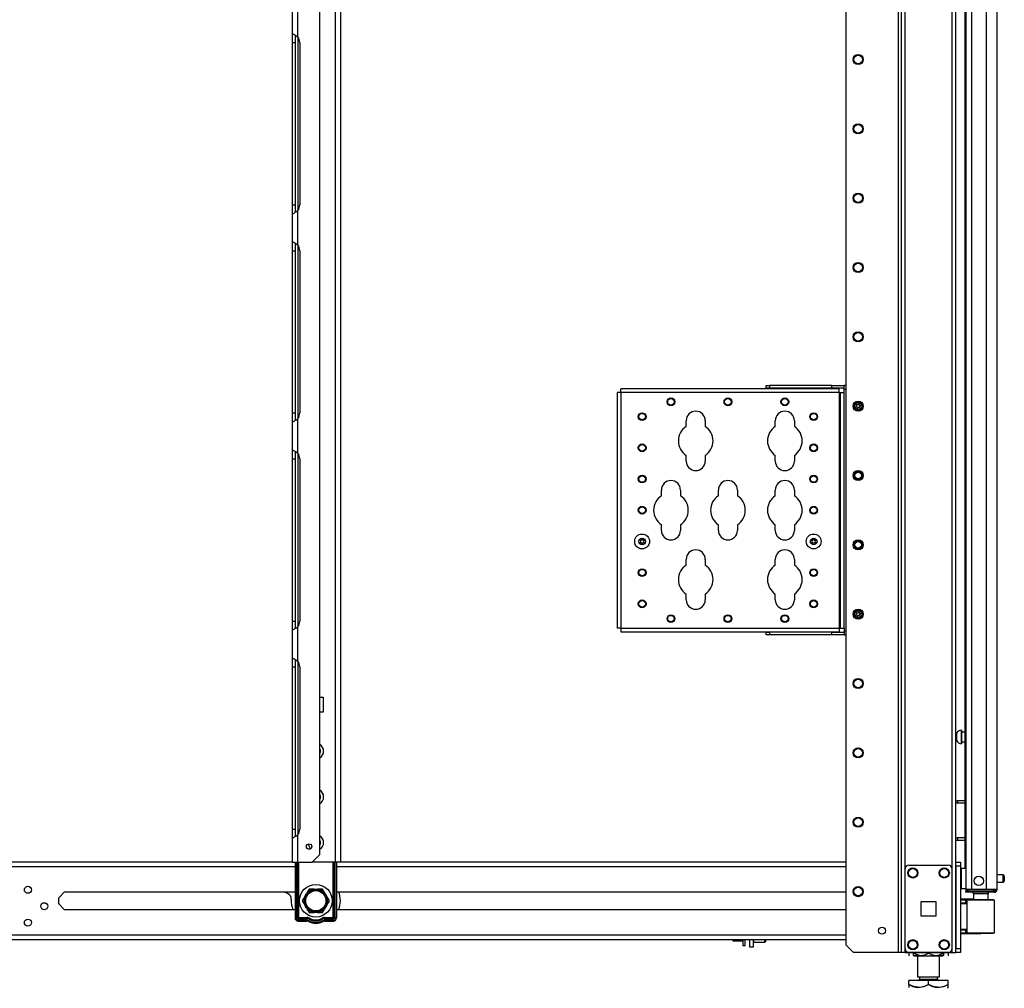
# Model space of a CAD drawing. Units: inches. Extents: x -252 to 38, y -65 to 178.
# Drawn here: x -57 to -32, y 11 to 35 of the extents above; entities that cross this region are included whole.
import ezdxf

# ---------------------------------------------------------------- set-up
doc = ezdxf.new("R2010")
doc.units = ezdxf.units.IN
doc.header["$MEASUREMENT"] = 0
doc.layers.add('TFR-TRI', color=7, linetype='CONTINUOUS')

msp = doc.modelspace()

# ---------------------------------------------------------------- linework, layer by layer
at = {"layer": 'TFR-TRI', "color": 173, "linetype": 'Continuous'}
for p, q in [((-35.012, 94.999), (-35.012, 11.425)), ((-33.636, 11.425), (-33.636, 94.999)), ((-35.091, 94.511), (-35.091, 11.425)), ((-36.414, 94.395), (-36.414, 11.621)), ((-34.918, 13.531), (-34.918, 92.893)), ((-33.731, 13.531), (-33.731, 92.893)), ((-36.414, 11.621), (-36.217, 11.425)), ((-34.918, 11.425), (-34.918, 11.524)), ((-33.731, 11.425), (-33.731, 11.524)), ((-35.091, 11.425), (-36.217, 11.425)), ((-35.036, 11.425), (-35.091, 11.425)), ((-35.012, 11.425), (-35.036, 11.425)), ((-34.985, 11.425), (-35.012, 11.425)), ((-34.918, 11.425), (-34.985, 11.425)), ((-34.918, 11.425), (-34.82, 11.425)), ((-33.829, 11.425), (-33.731, 11.425)), ((-33.731, 11.425), (-33.664, 11.425)), ((-33.664, 11.425), (-33.636, 11.425))]:
    msp.add_line(p, q, dxfattribs=at)
at = {"layer": 'TFR-TRI', "color": 22, "linetype": 'Continuous'}
for p, q in [((-32.593, 13.015), (-32.593, 94.73)), ((-33.38, 92.545), (-33.38, 13.015)), ((-33.242, 92.545), (-33.242, 13.015)), ((-32.868, 92.555), (-32.868, 13.015)), ((-33.404, 53.623), (-33.404, 13.541)), ((-50.384, 13.706), (-77.142, 13.706)), ((-36.414, 13.706), (-49.164, 13.706)), ((-77.224, 13.595), (-50.316, 13.595)), ((-49.269, 13.595), (-36.414, 13.595)), ((-56.284, 12.807), (-56.133, 12.958)), ((-56.133, 12.958), (-50.316, 12.958)), ((-49.269, 12.958), (-36.414, 12.958)), ((-33.34, 13.015), (-33.38, 13.015)), ((-33.38, 12.984), (-33.334, 12.984)), ((-33.38, 12.944), (-33.38, 12.984)), ((-33.334, 12.944), (-33.38, 12.944)), ((-33.242, 13.015), (-33.34, 13.015)), ((-33.334, 12.984), (-33.223, 12.984)), ((-33.223, 12.944), (-33.334, 12.944)), ((-32.868, 13.015), (-33.242, 13.015)), ((-33.223, 12.984), (-32.88, 12.984)), ((-33.223, 12.984), (-33.223, 12.944)), ((-32.88, 12.944), (-33.223, 12.944)), ((-32.88, 12.984), (-32.727, 12.984)), ((-32.88, 12.944), (-32.88, 12.984)), ((-32.727, 12.944), (-32.88, 12.944)), ((-32.731, 13.015), (-32.868, 13.015)), ((-32.63, 13.015), (-32.731, 13.015)), ((-32.727, 12.984), (-32.664, 12.984)), ((-32.664, 12.944), (-32.727, 12.944)), ((-32.664, 12.984), (-32.664, 12.944)), ((-32.593, 13.015), (-32.63, 13.015)), ((-56.284, 12.656), (-56.284, 12.807)), ((-56.133, 12.505), (-56.284, 12.656)), ((-50.316, 12.505), (-56.133, 12.505)), ((-36.414, 12.505), (-49.269, 12.505)), ((-77.708, 11.867), (-36.414, 11.867)), ((-77.708, 11.757), (-36.414, 11.757))]:
    msp.add_line(p, q, dxfattribs=at)
at = {"layer": 'TFR-TRI', "color": 155, "linetype": 'Continuous'}
for p, q in [((-49.301, 92.904), (-49.301, 13.706)), ((-49.164, 13.706), (-49.164, 92.904)), ((-49.688, 13.902), (-49.688, 92.708)), ((-50.384, 34.621), (-50.384, 35.313)), ((-50.246, 34.533), (-50.246, 35.401)), ((-50.384, 34.621), (-50.377, 34.614)), ((-50.384, 34.541), (-50.384, 34.621)), ((-50.377, 34.614), (-50.355, 34.602)), ((-50.355, 34.602), (-50.322, 34.584)), ((-50.322, 34.584), (-50.286, 34.563)), ((-50.305, 34.487), (-50.305, 34.568)), ((-50.286, 34.563), (-50.246, 34.533)), ((-50.384, 34.388), (-50.384, 34.541)), ((-50.384, 30.294), (-50.384, 34.388)), ((-50.384, 34.388), (-50.305, 34.388)), ((-50.305, 34.388), (-50.305, 34.487)), ((-50.305, 30.294), (-50.305, 34.388)), ((-50.246, 34.534), (-50.246, 30.149)), ((-50.197, 34.388), (-50.197, 30.294)), ((-50.384, 30.142), (-50.384, 30.294)), ((-50.384, 30.294), (-50.305, 30.294)), ((-50.384, 30.061), (-50.384, 30.142)), ((-50.373, 30.071), (-50.342, 30.087)), ((-50.318, 30.1), (-50.342, 30.087)), ((-50.294, 30.115), (-50.318, 30.1)), ((-50.305, 30.193), (-50.305, 30.294)), ((-50.305, 30.111), (-50.305, 30.193)), ((-50.294, 30.115), (-50.246, 30.149)), ((-50.246, 29.281), (-50.246, 30.149)), ((-50.381, 30.065), (-50.384, 30.061)), ((-50.384, 29.369), (-50.384, 30.061)), ((-50.373, 30.071), (-50.381, 30.065)), ((-50.384, 29.369), (-50.377, 29.362)), ((-50.384, 29.289), (-50.384, 29.369)), ((-50.377, 29.362), (-50.355, 29.35)), ((-50.355, 29.35), (-50.322, 29.332)), ((-50.322, 29.332), (-50.286, 29.311)), ((-50.384, 29.136), (-50.384, 29.289)), ((-50.384, 25.042), (-50.384, 29.136)), ((-50.384, 29.136), (-50.305, 29.136)), ((-50.305, 29.235), (-50.305, 29.316)), ((-50.305, 29.136), (-50.305, 29.235)), ((-50.305, 25.042), (-50.305, 29.136)), ((-50.286, 29.311), (-50.246, 29.281)), ((-50.246, 29.282), (-50.246, 24.897)), ((-50.197, 29.136), (-50.197, 25.042)), ((-42.089, 25.625), (-42.089, 25.653)), ((-36.577, 25.653), (-42.089, 25.653)), ((-42.089, 25.559), (-42.089, 25.625)), ((-38.422, 25.731), (-38.343, 25.731)), ((-38.422, 25.668), (-38.422, 25.731)), ((-38.343, 25.668), (-38.422, 25.668)), ((-36.768, 25.731), (-38.343, 25.731)), ((-38.343, 25.731), (-38.343, 25.668)), ((-36.768, 25.668), (-38.343, 25.668)), ((-36.768, 25.731), (-36.453, 25.731)), ((-36.768, 25.668), (-36.768, 25.731)), ((-36.453, 25.668), (-36.768, 25.668)), ((-36.577, 25.625), (-36.577, 25.653)), ((-36.577, 25.559), (-36.577, 25.625)), ((-36.414, 25.731), (-36.453, 25.731)), ((-36.453, 25.704), (-36.453, 25.731)), ((-36.453, 25.638), (-36.453, 25.704)), ((-36.414, 25.638), (-36.453, 25.638)), ((-36.453, 25.559), (-36.453, 25.638)), ((-42.155, 25.559), (-42.182, 25.559)), ((-42.182, 25.559), (-42.182, 19.614)), ((-42.089, 25.559), (-42.155, 25.559)), ((-42.089, 25.559), (-42.089, 19.614)), ((-36.577, 25.559), (-42.089, 25.559)), ((-36.577, 25.559), (-36.577, 19.614)), ((-36.577, 25.559), (-36.556, 25.559)), ((-36.556, 25.559), (-36.547, 25.559)), ((-36.547, 19.614), (-36.547, 25.559)), ((-36.547, 25.559), (-36.52, 25.559)), ((-36.52, 25.559), (-36.453, 25.559)), ((-36.453, 19.614), (-36.453, 25.559)), ((-50.384, 24.89), (-50.384, 25.042)), ((-50.384, 25.042), (-50.305, 25.042)), ((-50.384, 24.809), (-50.384, 24.89)), ((-50.294, 24.863), (-50.318, 24.848)), ((-50.305, 24.941), (-50.305, 25.042)), ((-50.305, 24.859), (-50.305, 24.941)), ((-50.294, 24.863), (-50.246, 24.897)), ((-50.246, 24.029), (-50.246, 24.897)), ((-50.381, 24.813), (-50.384, 24.809)), ((-50.384, 24.117), (-50.384, 24.809)), ((-50.373, 24.819), (-50.381, 24.813)), ((-50.373, 24.819), (-50.342, 24.835)), ((-50.318, 24.848), (-50.342, 24.835)), ((-40.442, 24.703), (-40.442, 24.847)), ((-39.962, 24.847), (-39.962, 24.703)), ((-38.192, 24.703), (-38.192, 24.847)), ((-37.712, 24.847), (-37.712, 24.703)), ((-50.384, 24.117), (-50.377, 24.11)), ((-50.384, 24.037), (-50.384, 24.117)), ((-50.384, 23.885), (-50.384, 24.037)), ((-50.384, 19.79), (-50.384, 23.885)), ((-50.384, 23.885), (-50.305, 23.885)), ((-50.377, 24.11), (-50.355, 24.098)), ((-50.355, 24.098), (-50.322, 24.08)), ((-50.322, 24.08), (-50.286, 24.059)), ((-50.305, 23.983), (-50.305, 24.064)), ((-50.305, 23.885), (-50.305, 23.983)), ((-50.305, 19.79), (-50.305, 23.885)), ((-50.286, 24.059), (-50.246, 24.029)), ((-50.246, 24.03), (-50.246, 19.646)), ((-50.197, 23.885), (-50.197, 19.79)), ((-40.442, 23.827), (-40.442, 23.971)), ((-39.962, 23.971), (-39.962, 23.827)), ((-38.192, 23.827), (-38.192, 23.971)), ((-37.712, 23.971), (-37.712, 23.827)), ((-41.067, 22.953), (-41.067, 23.097)), ((-40.587, 23.097), (-40.587, 22.953)), ((-39.629, 22.953), (-39.629, 23.097)), ((-39.149, 23.097), (-39.149, 22.953)), ((-38.192, 22.953), (-38.192, 23.097)), ((-37.712, 23.097), (-37.712, 22.953)), ((-41.067, 22.077), (-41.067, 22.221)), ((-40.587, 22.221), (-40.587, 22.077)), ((-39.629, 22.077), (-39.629, 22.221)), ((-39.149, 22.221), (-39.149, 22.077)), ((-38.192, 22.077), (-38.192, 22.221)), ((-37.712, 22.221), (-37.712, 22.077)), ((-40.442, 21.203), (-40.442, 21.347)), ((-39.962, 21.347), (-39.962, 21.203)), ((-38.192, 21.203), (-38.192, 21.347)), ((-37.712, 21.347), (-37.712, 21.203)), ((-40.442, 20.327), (-40.442, 20.471)), ((-39.962, 20.471), (-39.962, 20.327)), ((-38.192, 20.327), (-38.192, 20.471)), ((-37.712, 20.471), (-37.712, 20.327)), ((-50.384, 19.638), (-50.384, 19.79)), ((-50.384, 19.79), (-50.305, 19.79)), ((-50.384, 19.557), (-50.384, 19.638)), ((-50.305, 19.689), (-50.305, 19.79)), ((-50.305, 19.607), (-50.305, 19.689)), ((-50.294, 19.611), (-50.246, 19.645)), ((-50.246, 18.777), (-50.246, 19.645)), ((-50.381, 19.561), (-50.384, 19.557)), ((-50.384, 18.865), (-50.384, 19.557)), ((-50.373, 19.567), (-50.381, 19.561)), ((-50.373, 19.567), (-50.342, 19.584)), ((-50.318, 19.596), (-50.342, 19.584)), ((-50.294, 19.611), (-50.318, 19.596)), ((-42.155, 19.614), (-42.182, 19.614)), ((-42.089, 19.614), (-42.155, 19.614)), ((-42.089, 19.614), (-36.577, 19.614)), ((-42.089, 19.614), (-42.089, 19.548)), ((-42.089, 19.548), (-42.089, 19.521)), ((-42.089, 19.521), (-36.577, 19.521)), ((-38.422, 19.506), (-38.343, 19.506)), ((-38.422, 19.442), (-38.422, 19.506)), ((-38.343, 19.442), (-38.422, 19.442)), ((-36.768, 19.506), (-38.343, 19.506)), ((-38.343, 19.506), (-38.343, 19.442)), ((-36.768, 19.442), (-38.343, 19.442)), ((-36.768, 19.506), (-36.453, 19.506)), ((-36.768, 19.442), (-36.768, 19.506)), ((-36.453, 19.442), (-36.768, 19.442)), ((-36.577, 19.614), (-36.556, 19.614)), ((-36.577, 19.614), (-36.577, 19.548)), ((-36.577, 19.548), (-36.577, 19.521)), ((-36.556, 19.614), (-36.547, 19.614)), ((-36.547, 19.614), (-36.52, 19.614)), ((-36.52, 19.614), (-36.453, 19.614)), ((-36.453, 19.614), (-36.453, 19.536)), ((-36.414, 19.536), (-36.453, 19.536)), ((-36.453, 19.536), (-36.453, 19.47)), ((-36.453, 19.47), (-36.453, 19.442)), ((-36.453, 19.442), (-36.414, 19.442)), ((-50.384, 18.865), (-50.377, 18.858)), ((-50.384, 18.785), (-50.384, 18.865)), ((-50.384, 18.633), (-50.384, 18.785)), ((-50.377, 18.858), (-50.355, 18.846)), ((-50.355, 18.846), (-50.322, 18.828)), ((-50.322, 18.828), (-50.286, 18.807)), ((-50.305, 18.731), (-50.305, 18.812)), ((-50.305, 18.633), (-50.305, 18.731)), ((-50.286, 18.807), (-50.246, 18.777)), ((-50.246, 18.778), (-50.246, 14.394)), ((-50.384, 14.538), (-50.384, 18.633)), ((-50.384, 18.633), (-50.305, 18.633)), ((-50.305, 14.538), (-50.305, 18.633)), ((-50.197, 18.633), (-50.197, 14.538)), ((-49.688, 17.869), (-49.604, 17.869)), ((-49.604, 17.869), (-49.604, 17.491)), ((-49.604, 17.491), (-49.688, 17.491)), ((-50.384, 14.386), (-50.384, 14.538)), ((-50.384, 14.538), (-50.305, 14.538)), ((-50.305, 14.437), (-50.305, 14.538)), ((-50.305, 14.355), (-50.305, 14.437)), ((-50.384, 14.305), (-50.384, 14.386)), ((-50.381, 14.309), (-50.384, 14.305)), ((-50.384, 13.706), (-50.384, 14.305)), ((-50.373, 14.315), (-50.381, 14.309)), ((-50.373, 14.315), (-50.342, 14.332)), ((-50.318, 14.344), (-50.342, 14.332)), ((-50.294, 14.359), (-50.318, 14.344)), ((-50.294, 14.359), (-50.246, 14.393)), ((-50.246, 13.706), (-50.246, 14.393)), ((-50.384, 13.706), (-50.344, 13.706)), ((-50.344, 13.706), (-50.246, 13.706)), ((-50.246, 13.706), (-49.885, 13.706)), ((-49.885, 13.706), (-49.688, 13.902)), ((-49.301, 13.706), (-49.885, 13.706)), ((-49.204, 13.706), (-49.301, 13.706)), ((-49.164, 13.706), (-49.204, 13.706))]:
    msp.add_line(p, q, dxfattribs=at)
at = {"layer": 'TFR-TRI', "color": 3, "linetype": 'Continuous'}
for p, q in [((-38.091, 25.668), (-38.091, 25.653)), ((-37.966, 25.653), (-37.966, 25.668)), ((-37.146, 25.668), (-37.146, 25.653)), ((-37.021, 25.653), (-37.021, 25.668)), ((-38.091, 19.521), (-38.091, 19.506)), ((-37.966, 19.506), (-37.966, 19.521)), ((-37.146, 19.521), (-37.146, 19.506)), ((-37.021, 19.506), (-37.021, 19.521))]:
    msp.add_line(p, q, dxfattribs=at)
at = {"layer": 'TFR-TRI', "color": 5, "linetype": 'Continuous'}
for p, q in [((-33.614, 16.959), (-33.636, 16.959)), ((-33.614, 16.912), (-33.614, 16.959)), ((-33.614, 16.818), (-33.614, 16.912)), ((-33.489, 17.036), (-33.495, 17.036)), ((-33.495, 17.036), (-33.495, 17.004)), ((-33.495, 17.004), (-33.495, 16.918)), ((-33.495, 16.918), (-33.495, 16.811)), ((-33.489, 17.004), (-33.489, 17.036)), ((-33.489, 16.918), (-33.489, 17.004)), ((-33.404, 16.99), (-33.489, 16.99)), ((-33.489, 16.811), (-33.489, 16.918)), ((-33.636, 16.771), (-33.614, 16.771)), ((-33.614, 16.771), (-33.614, 16.818)), ((-33.495, 16.811), (-33.495, 16.725)), ((-33.495, 16.725), (-33.495, 16.693)), ((-33.495, 16.693), (-33.489, 16.693)), ((-33.489, 16.725), (-33.489, 16.811)), ((-33.489, 16.74), (-33.404, 16.74)), ((-33.489, 16.693), (-33.489, 16.725)), ((-33.38, 13.541), (-33.497, 13.541)), ((-33.497, 13.541), (-33.497, 13.507)), ((-33.497, 13.507), (-33.497, 13.416)), ((-33.497, 13.416), (-33.497, 13.291)), ((-33.497, 13.291), (-33.497, 13.166)), ((-32.442, 13.385), (-32.593, 13.385)), ((-32.593, 13.197), (-32.442, 13.197)), ((-32.442, 13.338), (-32.442, 13.385)), ((-32.442, 13.244), (-32.442, 13.338)), ((-32.442, 13.197), (-32.442, 13.244)), ((-32.412, 13.355), (-32.412, 13.323)), ((-32.412, 13.323), (-32.412, 13.259)), ((-32.412, 13.259), (-32.412, 13.227)), ((-33.497, 13.166), (-33.497, 13.074)), ((-33.497, 13.074), (-33.497, 13.041)), ((-33.497, 13.041), (-33.38, 13.041))]:
    msp.add_line(p, q, dxfattribs=at)
at = {"layer": 'TFR-TRI', "color": 140, "linetype": 'Continuous'}
for p, q in [((-33.636, 15.255), (-33.614, 15.255)), ((-33.614, 15.192), (-33.636, 15.192)), ((-33.614, 15.255), (-33.59, 15.255)), ((-33.59, 15.192), (-33.614, 15.192)), ((-33.404, 15.255), (-33.59, 15.255)), ((-33.59, 15.255), (-33.59, 15.192)), ((-33.404, 15.192), (-33.59, 15.192)), ((-33.636, 14.318), (-33.614, 14.318)), ((-33.614, 14.255), (-33.636, 14.255)), ((-33.614, 14.318), (-33.59, 14.318)), ((-33.59, 14.255), (-33.614, 14.255)), ((-33.404, 14.318), (-33.59, 14.318)), ((-33.59, 14.318), (-33.59, 14.255)), ((-33.404, 14.255), (-33.59, 14.255))]:
    msp.add_line(p, q, dxfattribs=at)
at = {"layer": 'TFR-TRI', "color": 235, "linetype": 'Continuous'}
for p, q in [((-50.316, 13.706), (-50.316, 12.298)), ((-50.296, 13.706), (-50.296, 12.298)), ((-50.258, 12.298), (-50.258, 13.706)), ((-50.23, 13.706), (-50.23, 12.305)), ((-49.355, 12.305), (-49.355, 13.706)), ((-49.327, 13.706), (-49.327, 12.298)), ((-49.288, 13.706), (-49.288, 12.298)), ((-49.269, 13.706), (-49.269, 12.298)), ((-50.258, 12.298), (-50.296, 12.298)), ((-50.253, 12.299), (-50.258, 12.298)), ((-50.254, 12.292), (-50.258, 12.298)), ((-50.249, 12.286), (-50.254, 12.292)), ((-50.246, 12.3), (-50.253, 12.299)), ((-50.244, 12.281), (-50.249, 12.286)), ((-50.239, 12.302), (-50.246, 12.3)), ((-50.237, 12.278), (-50.244, 12.281)), ((-50.23, 12.305), (-50.239, 12.302)), ((-50.235, 12.291), (-50.237, 12.284)), ((-50.237, 12.284), (-50.237, 12.278)), ((-50.016, 12.278), (-50.237, 12.278)), ((-50.237, 12.239), (-50.237, 12.278)), ((-50.016, 12.239), (-50.237, 12.239)), ((-50.237, 12.219), (-50.016, 12.219)), ((-50.23, 12.305), (-50.235, 12.291)), ((-50.23, 12.305), (-50.016, 12.305)), ((-50.016, 12.305), (-50.016, 12.29)), ((-50.016, 12.29), (-50.016, 12.278)), ((-50.016, 12.239), (-50.016, 12.278)), ((-49.967, 12.226), (-49.948, 12.26)), ((-49.948, 12.26), (-49.942, 12.271)), ((-49.942, 12.271), (-49.935, 12.284)), ((-49.643, 12.271), (-49.65, 12.284)), ((-49.637, 12.26), (-49.643, 12.271)), ((-49.618, 12.226), (-49.637, 12.26)), ((-49.569, 12.305), (-49.355, 12.305)), ((-49.569, 12.29), (-49.569, 12.305)), ((-49.569, 12.278), (-49.569, 12.29)), ((-49.348, 12.278), (-49.569, 12.278)), ((-49.569, 12.239), (-49.569, 12.278)), ((-49.348, 12.239), (-49.569, 12.239)), ((-49.569, 12.219), (-49.348, 12.219)), ((-49.346, 12.302), (-49.355, 12.305)), ((-49.352, 12.298), (-49.355, 12.305)), ((-49.35, 12.291), (-49.352, 12.298)), ((-49.348, 12.284), (-49.35, 12.291)), ((-49.348, 12.278), (-49.348, 12.284)), ((-49.341, 12.281), (-49.348, 12.278)), ((-49.348, 12.239), (-49.348, 12.278)), ((-49.338, 12.3), (-49.346, 12.302)), ((-49.335, 12.286), (-49.341, 12.281)), ((-49.332, 12.299), (-49.338, 12.3)), ((-49.331, 12.292), (-49.335, 12.286)), ((-49.327, 12.298), (-49.332, 12.299)), ((-49.327, 12.298), (-49.331, 12.292)), ((-49.327, 12.298), (-49.288, 12.298))]:
    msp.add_line(p, q, dxfattribs=at)
at = {"layer": 'TFR-TRI', "color": 21, "linetype": 'Continuous'}
for p, q in [((-33.636, 13.677), (-33.636, 13.706)), ((-33.636, 13.706), (-33.518, 13.706)), ((-33.636, 13.607), (-33.636, 13.677)), ((-33.518, 13.706), (-33.518, 13.677)), ((-33.518, 13.677), (-33.518, 13.607)), ((-33.636, 13.607), (-33.636, 11.523)), ((-33.518, 13.607), (-33.636, 13.607)), ((-33.518, 13.607), (-33.518, 11.523)), ((-33.636, 11.453), (-33.636, 11.523)), ((-33.636, 11.523), (-33.518, 11.523)), ((-33.636, 11.424), (-33.636, 11.453)), ((-33.518, 11.523), (-33.518, 11.453)), ((-33.518, 11.453), (-33.518, 11.424)), ((-33.518, 11.424), (-33.636, 11.424))]:
    msp.add_line(p, q, dxfattribs=at)
at = {"layer": 'TFR-TRI', "color": 124, "linetype": 'Continuous'}
for p, q in [((-34.918, 11.523), (-34.918, 13.531)), ((-34.82, 13.629), (-33.829, 13.629)), ((-33.731, 11.523), (-33.731, 13.531)), ((-34.511, 12.34), (-34.511, 12.714)), ((-34.511, 12.714), (-34.137, 12.714)), ((-34.137, 12.714), (-34.137, 12.34)), ((-34.137, 12.34), (-34.511, 12.34)), ((-34.82, 11.425), (-33.829, 11.425))]:
    msp.add_line(p, q, dxfattribs=at)
at = {"layer": 'TFR-TRI', "color": 215, "linetype": 'Continuous'}
for p, q in [((-50.506, 12.915), (-50.604, 12.958)), ((-35.055, 11.424), (-35.055, 11.425)), ((-34.189, 11.424), (-35.055, 11.424)), ((-34.189, 11.424), (-34.189, 11.425))]:
    msp.add_line(p, q, dxfattribs=at)
at = {"layer": 'TFR-TRI', "color": 251, "linetype": 'Continuous'}
for p, q in [((-50.009, 12.947), (-50.027, 12.916)), ((-49.963, 13.026), (-50.009, 12.947)), ((-49.835, 13.026), (-49.963, 13.026)), ((-49.835, 13.026), (-49.75, 13.026)), ((-49.731, 13.026), (-49.75, 13.026)), ((-49.622, 13.026), (-49.731, 13.026)), ((-49.558, 12.916), (-49.622, 13.026)), ((-50.069, 12.842), (-50.133, 12.731)), ((-50.133, 12.731), (-50.088, 12.652)), ((-50.069, 12.842), (-50.027, 12.916)), ((-49.558, 12.916), (-49.515, 12.842)), ((-49.497, 12.81), (-49.515, 12.842)), ((-49.515, 12.62), (-49.451, 12.731)), ((-49.451, 12.731), (-49.497, 12.81)), ((-50.088, 12.652), (-50.069, 12.62)), ((-50.027, 12.547), (-50.069, 12.62)), ((-50.027, 12.547), (-49.963, 12.436)), ((-49.963, 12.436), (-49.854, 12.436)), ((-49.854, 12.436), (-49.835, 12.436)), ((-49.75, 12.436), (-49.835, 12.436)), ((-49.75, 12.436), (-49.622, 12.436)), ((-49.622, 12.436), (-49.576, 12.515)), ((-49.576, 12.515), (-49.558, 12.547)), ((-49.515, 12.62), (-49.558, 12.547)), ((-39.262, 11.757), (-39.262, 11.731)), ((-39.262, 11.731), (-39.262, 11.716)), ((-39.262, 11.716), (-39.242, 11.716)), ((-39.242, 11.716), (-39.251, 11.757)), ((-39.242, 11.716), (-39.013, 11.716)), ((-39.013, 11.757), (-39.013, 11.64)), ((-38.951, 11.64), (-38.951, 11.757)), ((-39.013, 11.64), (-39.013, 11.598)), ((-39.013, 11.598), (-38.951, 11.598)), ((-38.951, 11.598), (-38.951, 11.64))]:
    msp.add_line(p, q, dxfattribs=at)
at = {"layer": 'TFR-TRI', "color": 58, "linetype": 'Continuous'}
msp.add_line((-32.664, 12.984), (-32.664, 13.015), dxfattribs=at)
at = {"layer": 'TFR-TRI', "color": 63, "linetype": 'Continuous'}
for p, q in [((-33.193, 12.769), (-33.518, 12.771)), ((-33.518, 12.765), (-33.375, 12.765)), ((-33.38, 12.746), (-33.518, 12.745)), ((-33.378, 12.76), (-33.38, 12.746)), ((-33.38, 12.672), (-33.38, 12.746)), ((-33.351, 12.746), (-33.38, 12.746)), ((-33.375, 12.765), (-33.378, 12.76)), ((-33.375, 12.765), (-33.331, 12.766)), ((-33.351, 11.922), (-33.351, 12.746)), ((-33.324, 12.746), (-33.351, 12.746)), ((-33.331, 12.766), (-33.306, 12.766)), ((-33.25, 12.746), (-33.324, 12.746)), ((-33.306, 12.766), (-33.236, 12.766)), ((-33.138, 12.747), (-33.25, 12.746)), ((-33.236, 12.766), (-33.131, 12.766)), ((-33.006, 12.747), (-33.138, 12.747)), ((-33.131, 12.766), (-33.006, 12.767)), ((-33.006, 12.767), (-32.881, 12.766)), ((-33.006, 12.767), (-33.006, 12.766)), ((-33.006, 12.766), (-33.006, 12.763)), ((-33.006, 12.763), (-33.006, 12.758)), ((-33.006, 12.758), (-33.006, 12.752)), ((-33.006, 12.752), (-33.006, 12.749)), ((-33.006, 12.749), (-33.006, 12.747)), ((-32.874, 12.746), (-33.006, 12.747)), ((-32.881, 12.766), (-32.776, 12.765)), ((-32.763, 12.745), (-32.874, 12.746)), ((-32.776, 12.765), (-32.705, 12.764)), ((-32.688, 12.745), (-32.763, 12.745)), ((-32.705, 12.764), (-32.681, 12.764)), ((-32.662, 12.745), (-32.688, 12.745)), ((-32.662, 11.923), (-32.662, 12.745)), ((-33.38, 12.672), (-33.518, 12.677)), ((-33.351, 12.651), (-33.518, 12.657)), ((-33.351, 12.671), (-33.38, 12.672)), ((-33.518, 12.011), (-33.351, 12.017)), ((-33.518, 11.991), (-33.38, 11.996)), ((-33.38, 11.996), (-33.351, 11.997)), ((-33.38, 11.922), (-33.38, 11.996)), ((-33.518, 11.923), (-33.38, 11.922)), ((-33.375, 11.902), (-33.518, 11.903)), ((-33.518, 11.896), (-33.006, 11.901)), ((-33.38, 11.922), (-33.351, 11.922)), ((-33.38, 11.922), (-33.378, 11.908)), ((-33.378, 11.908), (-33.375, 11.902)), ((-33.331, 11.902), (-33.375, 11.902)), ((-33.351, 11.922), (-33.324, 11.922)), ((-33.306, 11.902), (-33.331, 11.902)), ((-33.324, 11.922), (-33.25, 11.922)), ((-33.236, 11.902), (-33.306, 11.902)), ((-33.25, 11.922), (-33.138, 11.921)), ((-33.131, 11.901), (-33.236, 11.902)), ((-33.138, 11.921), (-33.006, 11.921)), ((-33.006, 11.901), (-33.131, 11.901)), ((-33.006, 11.921), (-32.875, 11.922)), ((-33.006, 11.901), (-33.006, 11.921)), ((-33.006, 11.921), (-33.006, 11.919)), ((-33.006, 11.919), (-33.006, 11.916)), ((-33.006, 11.916), (-33.006, 11.91)), ((-33.006, 11.91), (-33.006, 11.905)), ((-33.006, 11.905), (-33.006, 11.902)), ((-32.882, 11.902), (-33.006, 11.901)), ((-33.006, 11.902), (-33.006, 11.901)), ((-32.776, 11.903), (-32.882, 11.902)), ((-32.875, 11.922), (-32.764, 11.923)), ((-32.706, 11.904), (-32.776, 11.903)), ((-32.764, 11.923), (-32.689, 11.923)), ((-32.681, 11.904), (-32.706, 11.904)), ((-32.689, 11.923), (-32.662, 11.923))]:
    msp.add_line(p, q, dxfattribs=at)
at = {"layer": 'TFR-TRI', "color": 153, "linetype": 'Continuous'}
for p, q in [((-33.193, 12.905), (-33.193, 12.766)), ((-33.158, 12.905), (-33.193, 12.905)), ((-33.064, 12.905), (-33.158, 12.905)), ((-32.948, 12.905), (-33.064, 12.905)), ((-32.855, 12.905), (-32.948, 12.905)), ((-32.819, 12.905), (-32.855, 12.905)), ((-32.819, 12.746), (-32.819, 12.905))]:
    msp.add_line(p, q, dxfattribs=at)
at = {"layer": 'TFR-TRI', "color": 132, "linetype": 'Continuous'}
for p, q in [((-38.833, 11.562), (-38.833, 11.757)), ((-38.754, 11.757), (-38.754, 11.562)), ((-38.754, 11.562), (-38.833, 11.562)), ((-35.746, 11.425), (-35.746, 11.424)), ((-35.075, 11.424), (-35.746, 11.424)), ((-35.075, 11.424), (-35.075, 11.425)), ((-35.055, 11.424), (-35.075, 11.424)), ((-34.17, 11.424), (-34.189, 11.424)), ((-34.17, 11.425), (-34.17, 11.424)), ((-33.774, 11.424), (-34.17, 11.424)), ((-33.774, 11.425), (-33.774, 11.424))]:
    msp.add_line(p, q, dxfattribs=at)
at = {"layer": 'TFR-TRI', "color": 252, "linetype": 'Continuous'}
for p, q in [((-38.754, 11.696), (-38.744, 11.686)), ((-38.744, 11.757), (-38.744, 11.705)), ((-38.744, 11.705), (-38.744, 11.686)), ((-38.744, 11.686), (-38.453, 11.686)), ((-38.453, 11.705), (-38.453, 11.757)), ((-38.453, 11.686), (-38.453, 11.705)), ((-38.453, 11.686), (-38.443, 11.696)), ((-38.443, 11.757), (-38.443, 11.712)), ((-38.443, 11.712), (-38.443, 11.696))]:
    msp.add_line(p, q, dxfattribs=at)
at = {"layer": 'TFR-TRI', "color": 138, "linetype": 'Continuous'}
for p, q in [((-34.819, 11.424), (-34.819, 11.345)), ((-34.819, 11.424), (-34.819, 11.345)), ((-34.7, 11.424), (-34.7, 11.408)), ((-34.7, 11.408), (-34.622, 11.371)), ((-34.7, 11.383), (-34.7, 11.408)), ((-34.61, 11.367), (-34.7, 11.408)), ((-34.7, 11.35), (-34.7, 11.383)), ((-34.7, 11.35), (-34.695, 11.345)), ((-34.682, 11.345), (-34.688, 11.345)), ((-34.688, 11.345), (-34.62, 11.345)), ((-34.601, 11.345), (-34.682, 11.345)), ((-34.622, 11.371), (-34.536, 11.351)), ((-34.62, 11.345), (-34.489, 11.345)), ((-34.601, 11.366), (-34.61, 11.367)), ((-34.536, 11.351), (-34.415, 11.367)), ((-34.489, 11.345), (-34.325, 11.345)), ((-34.415, 11.367), (-34.325, 11.408)), ((-34.325, 11.424), (-34.325, 11.408)), ((-34.325, 11.408), (-34.247, 11.371)), ((-34.325, 11.345), (-34.161, 11.345)), ((-34.247, 11.371), (-34.161, 11.351)), ((-34.161, 11.351), (-34.04, 11.367)), ((-34.161, 11.345), (-34.031, 11.345)), ((-34.028, 11.371), (-34.05, 11.366)), ((-33.969, 11.345), (-34.05, 11.345)), ((-34.04, 11.367), (-33.95, 11.408)), ((-34.031, 11.345), (-33.962, 11.345)), ((-33.95, 11.408), (-34.028, 11.371)), ((-33.962, 11.345), (-33.969, 11.345)), ((-33.955, 11.345), (-33.95, 11.35)), ((-33.95, 11.424), (-33.95, 11.408)), ((-33.95, 11.408), (-33.95, 11.383)), ((-33.95, 11.383), (-33.95, 11.352)), ((-33.831, 11.424), (-33.831, 11.345)), ((-33.831, 11.424), (-33.831, 11.345))]:
    msp.add_line(p, q, dxfattribs=at)
at = {"layer": 'TFR-TRI', "color": 44, "linetype": 'Continuous'}
for p, q in [((-34.601, 11.345), (-34.601, 10.808)), ((-34.05, 10.808), (-34.05, 11.345)), ((-34.825, 10.618), (-34.825, 10.718)), ((-34.325, 10.718), (-34.825, 10.718)), ((-34.601, 10.808), (-34.564, 10.808)), ((-34.564, 10.808), (-34.463, 10.808)), ((-34.553, 10.808), (-34.553, 10.75)), ((-34.553, 10.75), (-34.486, 10.75)), ((-34.486, 10.75), (-34.325, 10.75)), ((-34.463, 10.808), (-34.325, 10.808)), ((-34.325, 10.808), (-34.187, 10.808)), ((-34.325, 10.75), (-34.164, 10.75)), ((-33.825, 10.718), (-34.325, 10.718)), ((-34.325, 10.618), (-34.325, 10.718)), ((-34.187, 10.808), (-34.086, 10.808)), ((-34.164, 10.75), (-34.097, 10.75)), ((-34.097, 10.75), (-34.097, 10.808)), ((-34.086, 10.808), (-34.05, 10.808)), ((-33.825, 10.618), (-33.825, 10.718)), ((-34.825, 10.618), (-34.825, 10.575)), ((-34.825, 10.618), (-34.721, 10.569)), ((-34.705, 10.563), (-34.825, 10.618)), ((-34.825, 10.575), (-34.825, 10.541)), ((-34.721, 10.569), (-34.607, 10.542)), ((-34.544, 10.542), (-34.705, 10.563)), ((-34.607, 10.542), (-34.445, 10.563)), ((-34.429, 10.569), (-34.544, 10.542)), ((-34.445, 10.563), (-34.325, 10.618)), ((-34.325, 10.618), (-34.429, 10.569)), ((-34.325, 10.618), (-34.221, 10.569)), ((-34.205, 10.563), (-34.325, 10.618)), ((-34.221, 10.569), (-34.107, 10.542)), ((-34.044, 10.542), (-34.205, 10.563)), ((-34.107, 10.542), (-33.945, 10.563)), ((-33.929, 10.569), (-34.044, 10.542)), ((-33.945, 10.563), (-33.825, 10.618)), ((-33.825, 10.618), (-33.929, 10.569)), ((-33.845, 10.521), (-33.825, 10.541)), ((-33.825, 10.575), (-33.825, 10.618)), ((-33.825, 10.544), (-33.825, 10.575))]:
    msp.add_line(p, q, dxfattribs=at)
at = {"layer": 'TFR-TRI', "color": 173, "linetype": 'Continuous'}
for centre, radius in [((-36.099, 33.962), 0.128), ((-36.099, 33.962), 0.108), ((-36.099, 32.212), 0.128), ((-36.099, 32.212), 0.108), ((-36.099, 30.462), 0.128), ((-36.099, 30.462), 0.108), ((-36.099, 28.712), 0.128), ((-36.099, 28.712), 0.108), ((-36.099, 26.962), 0.128), ((-36.099, 26.962), 0.108), ((-36.099, 25.212), 0.128), ((-36.099, 25.212), 0.108), ((-36.099, 23.462), 0.128), ((-36.099, 23.462), 0.108), ((-36.099, 21.712), 0.128), ((-36.099, 21.712), 0.108), ((-36.099, 19.962), 0.128), ((-36.099, 19.962), 0.108), ((-36.099, 18.212), 0.128), ((-36.099, 18.212), 0.108), ((-36.099, 16.462), 0.128), ((-36.099, 16.462), 0.108), ((-36.099, 14.712), 0.128), ((-36.099, 14.712), 0.108), ((-36.099, 12.962), 0.128), ((-36.099, 12.962), 0.108), ((-35.497, 11.976), 0.0886)]:
    msp.add_circle(centre, radius, dxfattribs=at)
at = {"layer": 'TFR-TRI', "color": 155, "linetype": 'Continuous'}
for centre, radius in [((-40.827, 25.323), 0.0984), ((-40.827, 25.323), 0.0827), ((-39.389, 25.323), 0.0984), ((-39.389, 25.323), 0.0827), ((-37.952, 25.323), 0.0984), ((-37.952, 25.323), 0.0827), ((-41.555, 24.949), 0.0984), ((-41.555, 24.949), 0.0827), ((-37.224, 24.949), 0.0984), ((-37.224, 24.949), 0.0827), ((-41.555, 24.162), 0.0984), ((-41.555, 24.162), 0.0827), ((-37.224, 24.162), 0.0984), ((-37.224, 24.162), 0.0827), ((-41.555, 23.374), 0.0984), ((-41.555, 23.374), 0.0827), ((-37.224, 23.374), 0.0984), ((-37.224, 23.374), 0.0827), ((-36.099, 23.462), 0.0984), ((-36.099, 23.462), 0.0827), ((-41.555, 22.587), 0.0984), ((-41.555, 22.587), 0.0827), ((-37.224, 22.587), 0.0984), ((-37.224, 22.587), 0.0827), ((-36.099, 21.712), 0.0984), ((-36.099, 21.712), 0.0827), ((-41.555, 21.012), 0.0984), ((-41.555, 21.012), 0.0827), ((-37.224, 21.012), 0.0984), ((-37.224, 21.012), 0.0827), ((-41.555, 20.225), 0.0984), ((-41.555, 20.225), 0.0827), ((-37.224, 20.225), 0.0984), ((-37.224, 20.225), 0.0827), ((-40.827, 19.851), 0.0984), ((-40.827, 19.851), 0.0827), ((-39.389, 19.851), 0.0984), ((-39.389, 19.851), 0.0827), ((-37.952, 19.851), 0.0984), ((-37.952, 19.851), 0.0827), ((-49.961, 14.099), 0.0689)]:
    msp.add_circle(centre, radius, dxfattribs=at)
at = {"layer": 'TFR-TRI', "color": 3, "linetype": 'Continuous'}
for centre, radius in [((-36.099, 25.212), 0.0886), ((-41.555, 21.799), 0.187), ((-41.555, 21.799), 0.0827), ((-37.224, 21.799), 0.187), ((-37.224, 21.799), 0.0827), ((-36.099, 19.962), 0.0886), ((-34.721, 13.432), 0.11), ((-33.927, 13.432), 0.11), ((-34.721, 11.621), 0.11), ((-33.927, 11.621), 0.11)]:
    msp.add_circle(centre, radius, dxfattribs=at)
at = {"layer": 'TFR-TRI', "color": 124, "linetype": 'Continuous'}
for centre in [(-34.721, 13.432), (-33.927, 13.432), (-34.721, 11.621), (-33.927, 11.621)]:
    msp.add_circle(centre, 0.128, dxfattribs=at)
at = {"layer": 'TFR-TRI', "color": 22, "linetype": 'Continuous'}
for centre, radius in [((-33.055, 13.232), 0.118), ((-57.061, 13.007), 0.0886), ((-56.648, 12.593), 0.0886), ((-57.061, 12.18), 0.0886)]:
    msp.add_circle(centre, radius, dxfattribs=at)
at = {"layer": 'TFR-TRI', "color": 251, "linetype": 'Continuous'}
for radius in [0.413, 0.285, 0.256]:
    msp.add_circle((-49.792, 12.731), radius, dxfattribs=at)
at = {"layer": 'TFR-TRI', "color": 155, "linetype": 'Continuous'}
for centre, radius, start, end in [((-50.433, 34.388), 0.236, 0.0067, 37.7863), ((-50.433, 30.294), 0.236, 322.2137, 359.9933), ((-50.433, 29.136), 0.236, 0.0067, 37.7863), ((-50.433, 25.042), 0.236, 322.2137, 359.9933), ((-40.202, 24.847), 0.24, 0, 180), ((-37.952, 24.847), 0.24, 0, 180), ((-40.202, 24.337), 0.438, 123.2691, 236.7309), ((-40.202, 24.337), 0.438, 303.2691, 56.7309), ((-37.952, 24.337), 0.438, 123.2691, 236.7309), ((-37.952, 24.337), 0.438, 303.2691, 56.7309), ((-50.433, 23.884), 0.236, 0.0067, 37.7863), ((-40.202, 23.827), 0.24, 180, 0), ((-37.952, 23.827), 0.24, 180, 0), ((-40.827, 23.097), 0.24, 0, 180), ((-39.389, 23.097), 0.24, 0, 180), ((-37.952, 23.097), 0.24, 0, 180), ((-40.827, 22.587), 0.438, 123.2691, 236.7309), ((-40.827, 22.587), 0.438, 303.2691, 56.7309), ((-39.389, 22.587), 0.438, 123.2691, 236.7309), ((-39.389, 22.587), 0.438, 303.2691, 56.7309), ((-37.952, 22.587), 0.438, 123.2691, 236.7309), ((-37.952, 22.587), 0.438, 303.2691, 56.7309), ((-40.827, 22.077), 0.24, 180, 0), ((-39.389, 22.077), 0.24, 180, 0), ((-37.952, 22.077), 0.24, 180, 0), ((-40.202, 21.347), 0.24, 0, 180), ((-37.952, 21.347), 0.24, 0, 180), ((-40.202, 20.837), 0.438, 123.2691, 236.7309), ((-40.202, 20.837), 0.438, 303.2691, 56.7309), ((-37.952, 20.837), 0.438, 123.2691, 236.7309), ((-37.952, 20.837), 0.438, 303.2691, 56.7309), ((-40.202, 20.327), 0.24, 180, 0), ((-37.952, 20.327), 0.24, 180, 0), ((-50.433, 19.79), 0.236, 322.2137, 359.9933), ((-50.433, 18.633), 0.236, 0.0067, 37.7863), ((-49.792, 16.507), 0.197, 302.1412, 57.8644), ((-49.792, 15.352), 0.197, 302.1412, 57.8644), ((-50.433, 14.538), 0.236, 322.2137, 359.9933), ((-49.792, 14.198), 0.197, 302.1412, 57.8644), ((-49.792, 14.198), 0.197, 190.0462, 230.5294)]:
    msp.add_arc(centre, radius, start, end, dxfattribs=at)
at = {"layer": 'TFR-TRI', "color": 3, "linetype": 'Continuous'}
for centre, radius, start, end in [((-36.158, 25.196), 0.00394, 124.769, 265.2986), ((-36.326, 25.439), 0.292, 304.769, 311.0425), ((-36.181, 24.905), 0.288, 78.4248, 85.2986), ((-36.142, 25.255), 0.00394, 64.5975, 205.1272), ((-36.41, 25.129), 0.292, 18.8539, 25.1272), ((-36.017, 25.518), 0.288, 244.5975, 250.9452), ((-36.137, 25.222), 0.00394, 311.0425, 18.8539), ((-36.41, 25.129), 0.292, 4.7302, 11.5449), ((-36.115, 25.153), 0.00394, 184.7302, 325.142), ((-35.872, 24.984), 0.292, 138.8381, 145.142), ((-36.109, 25.25), 0.00394, 250.9452, 318.87), ((-36.326, 25.439), 0.292, 318.87, 325.1659), ((-36.089, 25.174), 0.00394, 70.9803, 138.8381), ((-36.181, 24.905), 0.288, 64.6274, 70.9803), ((-36.083, 25.27), 0.00394, 4.7541, 145.1659), ((-35.789, 25.295), 0.292, 184.7541, 191.5765), ((-36.017, 25.518), 0.288, 258.3903, 265.2687), ((-36.061, 25.202), 0.00394, 131.0065, 198.89), ((-35.789, 25.295), 0.292, 198.89, 205.1618), ((-35.872, 24.984), 0.292, 124.7344, 131.0065), ((-36.056, 25.169), 0.00394, 244.6274, 25.1618), ((-36.041, 25.227), 0.00394, 304.7344, 85.2687), ((-41.607, 21.83), 0.00394, 79.7913, 220.2031), ((-41.607, 21.769), 0.00394, 139.7913, 280.2031), ((-41.833, 21.639), 0.292, 33.9223, 40.2031), ((-41.833, 21.96), 0.292, 319.7913, 326.0745), ((-41.555, 22.121), 0.292, 259.7913, 266.0752), ((-41.555, 21.478), 0.292, 93.923, 100.2031), ((-41.594, 21.799), 0.00394, 326.0745, 33.9223), ((-41.574, 21.834), 0.00394, 266.0752, 333.9248), ((-41.574, 21.765), 0.00394, 26.077, 93.923), ((-41.833, 21.96), 0.292, 333.9248, 340.199), ((-41.833, 21.639), 0.292, 19.8062, 26.077), ((-41.555, 21.86), 0.00394, 19.6646, 160.199), ((-41.555, 21.739), 0.00394, 199.8062, 340.3358), ((-41.28, 21.958), 0.288, 199.6646, 206.0151), ((-41.28, 21.641), 0.288, 153.9857, 160.3358), ((-41.535, 21.834), 0.00394, 206.0151, 273.9068), ((-41.535, 21.765), 0.00394, 86.0956, 153.9857), ((-41.555, 22.121), 0.292, 273.9068, 280.199), ((-41.555, 21.478), 0.292, 79.8062, 86.0956), ((-41.28, 21.641), 0.288, 139.6646, 146.0332), ((-41.515, 21.799), 0.00394, 146.0332, 213.9668), ((-41.28, 21.958), 0.288, 213.9668, 220.3358), ((-41.502, 21.83), 0.00394, 319.6646, 100.199), ((-41.502, 21.769), 0.00394, 259.8062, 40.3358), ((-37.276, 21.83), 0.00394, 79.7913, 220.2031), ((-37.276, 21.769), 0.00394, 139.7913, 280.2031), ((-37.503, 21.639), 0.292, 33.9223, 40.2031), ((-37.502, 21.96), 0.292, 319.7913, 326.0745), ((-37.224, 22.121), 0.292, 259.7913, 266.0752), ((-37.224, 21.478), 0.292, 93.923, 100.2031), ((-37.263, 21.799), 0.00394, 326.0745, 33.9223), ((-37.244, 21.834), 0.00394, 266.0752, 333.9248), ((-37.244, 21.765), 0.00394, 26.077, 93.923), ((-37.502, 21.96), 0.292, 333.9248, 340.199), ((-37.503, 21.639), 0.292, 19.8062, 26.077), ((-37.224, 21.86), 0.00394, 19.6646, 160.199), ((-37.224, 21.739), 0.00394, 199.8062, 340.3358), ((-36.949, 21.958), 0.288, 199.6646, 206.0151), ((-36.949, 21.641), 0.288, 153.9857, 160.3358), ((-37.204, 21.834), 0.00394, 206.0151, 273.9068), ((-37.204, 21.765), 0.00394, 86.0956, 153.9857), ((-37.224, 22.121), 0.292, 273.9068, 280.199), ((-37.224, 21.478), 0.292, 79.8062, 86.0956), ((-37.185, 21.799), 0.00394, 146.0332, 213.9668), ((-36.949, 21.641), 0.288, 139.6646, 146.0332), ((-36.949, 21.958), 0.288, 213.9668, 220.3358), ((-37.172, 21.83), 0.00394, 319.6646, 100.199), ((-37.172, 21.769), 0.00394, 259.8062, 40.3358), ((-36.158, 19.946), 0.00394, 124.769, 265.2986), ((-36.326, 20.189), 0.292, 304.769, 311.0425), ((-36.181, 19.655), 0.288, 78.4248, 85.2986), ((-36.142, 20.005), 0.00394, 64.5975, 205.1272), ((-36.41, 19.879), 0.292, 18.8539, 25.1272), ((-36.017, 20.268), 0.288, 244.5975, 250.9452), ((-36.137, 19.972), 0.00394, 311.0425, 18.8539), ((-36.41, 19.879), 0.292, 4.7302, 11.5449), ((-36.115, 19.903), 0.00394, 184.7302, 325.142), ((-35.872, 19.734), 0.292, 138.8381, 145.142), ((-36.109, 20), 0.00394, 250.9452, 318.87), ((-36.326, 20.189), 0.292, 318.87, 325.1659), ((-36.089, 19.924), 0.00394, 70.9803, 138.8381), ((-36.181, 19.655), 0.288, 64.6274, 70.9803), ((-36.083, 20.02), 0.00394, 4.7541, 145.1659), ((-35.789, 20.045), 0.292, 184.7541, 191.5765), ((-36.017, 20.268), 0.288, 258.3903, 265.2687), ((-36.061, 19.952), 0.00394, 131.0065, 198.89), ((-35.789, 20.045), 0.292, 198.89, 205.1618), ((-35.872, 19.734), 0.292, 124.7344, 131.0065), ((-36.056, 19.919), 0.00394, 244.6274, 25.1618), ((-36.041, 19.977), 0.00394, 304.7344, 85.2687)]:
    msp.add_arc(centre, radius, start, end, dxfattribs=at)
at = {"layer": 'TFR-TRI', "color": 5, "linetype": 'Continuous'}
for centre, radius, start, end in [((-33.495, 16.906), 0.13, 90, 156.3737), ((-33.495, 16.823), 0.13, 203.6263, 270), ((-33.497, 13.501), 0.04, 90, 122.5069), ((-32.442, 13.355), 0.03, 0, 90), ((-32.442, 13.227), 0.03, 270, 0), ((-33.497, 13.081), 0.04, 237.4931, 270)]:
    msp.add_arc(centre, radius, start, end, dxfattribs=at)
at = {"layer": 'TFR-TRI', "color": 251, "linetype": 'Continuous'}
for centre, radius, start, end in [((-49.792, 16.507), 0.118, 332.4544, 27.54), ((-49.792, 15.352), 0.118, 332.4544, 27.54), ((-49.792, 14.198), 0.118, 332.4544, 27.54), ((-49.792, 12.731), 0.298, 98.1899, 141.8101), ((-49.792, 12.731), 0.298, 38.1899, 81.8101), ((-49.792, 12.731), 0.298, 158.1899, 201.8101), ((-49.792, 12.731), 0.298, 338.1899, 21.8101), ((-49.792, 12.731), 0.298, 218.1899, 261.8101), ((-49.792, 12.731), 0.298, 278.1899, 321.8101)]:
    msp.add_arc(centre, radius, start, end, dxfattribs=at)
at = {"layer": 'TFR-TRI', "color": 124, "linetype": 'Continuous'}
for centre, start, end in [((-34.82, 13.531), 90, 180), ((-33.829, 13.531), 0, 90), ((-34.82, 11.523), 180, 270), ((-33.829, 11.523), 270, 0)]:
    msp.add_arc(centre, 0.0984, start, end, dxfattribs=at)
at = {"layer": 'TFR-TRI', "color": 215, "linetype": 'Continuous'}
for centre, radius, start, end in [((-49.792, 12.731), 0.62, 338.5922, 21.4182), ((-50.569, 12.77), 0.157, 357.1164, 66.3578), ((-49.792, 12.731), 0.62, 177.1164, 201.4057)]:
    msp.add_arc(centre, radius, start, end, dxfattribs=at)
at = {"layer": 'TFR-TRI', "color": 22, "linetype": 'Continuous'}
for centre, radius, start, end in [((-33.309, 13.015), 0.0709, 180, 206.3883), ((-32.664, 13.015), 0.0315, 270, 0), ((-32.664, 13.015), 0.0709, 270, 0)]:
    msp.add_arc(centre, radius, start, end, dxfattribs=at)
at = {"layer": 'TFR-TRI', "color": 153, "linetype": 'Continuous'}
for centre, radius, start, end in [((-33.309, 13.015), 0.0315, 180, 270), ((-33.272, 12.905), 0.0787, 0, 30.0009), ((-32.74, 12.905), 0.0787, 149.9991, 180), ((-32.703, 13.015), 0.0315, 270, 0)]:
    msp.add_arc(centre, radius, start, end, dxfattribs=at)
at = {"layer": 'TFR-TRI', "color": 63, "linetype": 'Continuous'}
for centre, start, end in [((-33.331, 12.746), 90.25, 180), ((-33.331, 11.922), 180, 269.75)]:
    msp.add_arc(centre, 0.0197, start, end, dxfattribs=at)
at = {"layer": 'TFR-TRI', "color": 235, "linetype": 'Continuous'}
for centre, radius, start, end in [((-50.237, 12.298), 0.0787, 180, 270), ((-50.237, 12.298), 0.0591, 180, 270), ((-50.016, 12.141), 0.165, 60.4182, 90), ((-50.016, 12.141), 0.137, 60.4182, 90), ((-50.016, 12.141), 0.0984, 60.4182, 90), ((-50.016, 12.141), 0.0787, 60.4182, 90), ((-49.792, 12.534), 0.374, 240.4182, 299.5818), ((-49.792, 12.534), 0.354, 240.4182, 299.5818), ((-49.792, 12.534), 0.316, 240.4182, 299.5818), ((-49.792, 12.534), 0.288, 240.4182, 299.5818), ((-49.569, 12.141), 0.165, 90, 119.5818), ((-49.569, 12.141), 0.137, 90, 119.5818), ((-49.569, 12.141), 0.0984, 90, 119.5818), ((-49.569, 12.141), 0.0787, 90, 119.5818), ((-49.348, 12.298), 0.0787, 270, 0), ((-49.348, 12.298), 0.0591, 270, 0)]:
    msp.add_arc(centre, radius, start, end, dxfattribs=at)
at = {"layer": 'TFR-TRI', "color": 132, "linetype": 'Continuous'}
msp.add_arc((-33.774, 11.562), 0.138, 270, 274.3327, dxfattribs=at)
at = {"layer": 'TFR-TRI', "color": 44, "linetype": 'Continuous'}
for centre, start, end in [((-34.585, 10.75), 270, 0), ((-34.065, 10.75), 180, 270)]:
    msp.add_arc(centre, 0.0319, start, end, dxfattribs=at)

doc.saveas('drawing.dxf')
